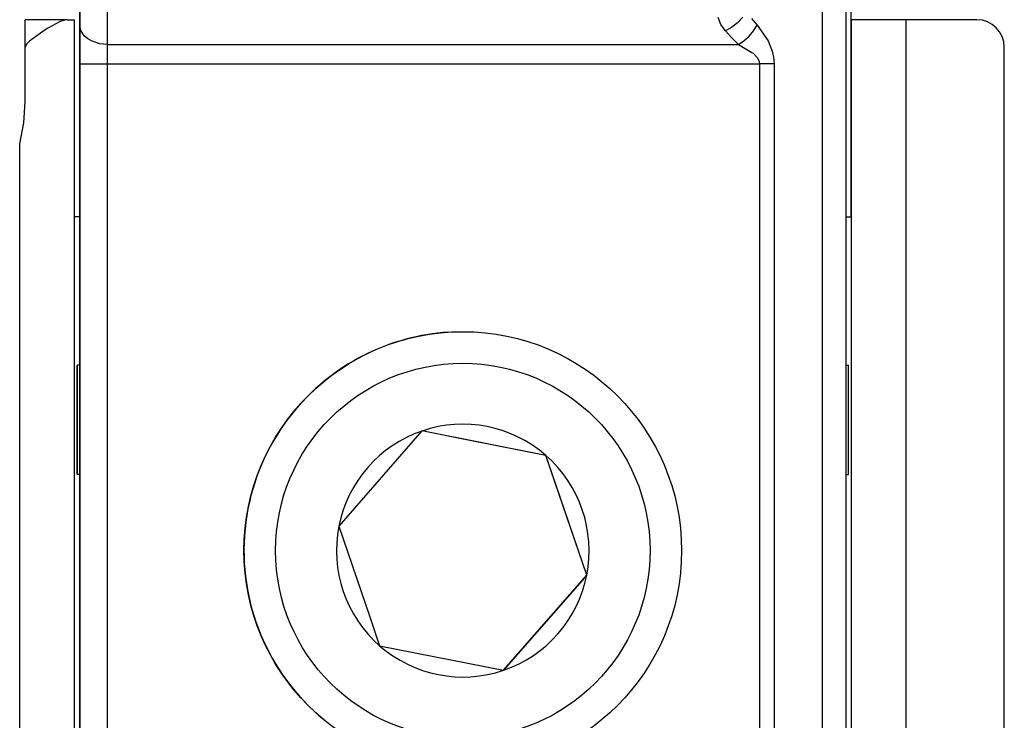
# Model space of a CAD drawing. Extents: x -2948 to -2833, y 4232 to 4435.
# Drawn here: x -2914 to -2896, y 4273 to 4286 of the extents above; entities that cross this region are included whole.
import ezdxf

# ---------------------------------------------------------------- set-up
doc = ezdxf.new("R2010")
doc.units = 0
doc.layers.get('0').update_dxf_attribs({"linetype": 'CONTINUOUS'})

# ---------------------------------------------------------------- blocks, each defined once
blk = doc.blocks.new('CORPO_X_PER_BOCC_SP_1___55', base_point=(-2914.165, 4264.241))
at = {"color": 7, "linetype": 'CONTINUOUS'}
for p, q in [((-2913.266, 4285.384), (-2913.266, 4286.351)), ((-2913.265, 4271.151), (-2913.265, 4286.219)), ((-2899.265, 4286.101), (-2899.265, 4271.151)), ((-2913.266, 4285.383), (-2913.265, 4282.583)), ((-2913.265, 4282.583), (-2913.265, 4279.639)), ((-2913.265, 4279.639), (-2913.265, 4282.583)), ((-2913.315, 4277.639), (-2913.315, 4279.639)), ((-2913.265, 4279.639), (-2913.315, 4279.639)), ((-2913.315, 4279.639), (-2913.315, 4277.639)), ((-2913.315, 4279.639), (-2913.315, 4279.639)), ((-2913.265, 4277.639), (-2913.265, 4279.639)), ((-2899.265, 4279.639), (-2899.215, 4279.639)), ((-2899.215, 4277.639), (-2899.215, 4279.639)), ((-2913.315, 4277.639), (-2913.315, 4277.639)), ((-2913.265, 4277.639), (-2913.315, 4277.639)), ((-2913.265, 4273.152), (-2913.265, 4277.639)), ((-2899.265, 4277.639), (-2899.215, 4277.639))]:
    blk.add_line(p, q, dxfattribs=at)
at = {"color": 1, "linetype": 'CONTINUOUS'}
for p, q in [((-2913.265, 4286.351), (-2913.265, 4285.851)), ((-2913.265, 4279.639), (-2913.265, 4286.219)), ((-2912.765, 4286.278), (-2912.765, 4285.498)), ((-2901.546, 4285.865), (-2901.599, 4285.993)), ((-2901.148, 4285.996), (-2901.24, 4285.894)), ((-2899.693, 4286.101), (-2899.693, 4271.151)), ((-2913.246, 4285.754), (-2913.265, 4285.851)), ((-2913.265, 4285.851), (-2913.265, 4285.144)), ((-2901.464, 4285.748), (-2901.546, 4285.865)), ((-2901.35, 4285.809), (-2901.464, 4285.748)), ((-2901.24, 4285.894), (-2901.35, 4285.809)), ((-2900.988, 4285.974), (-2900.957, 4285.934)), ((-2900.957, 4285.934), (-2900.886, 4285.851)), ((-2900.948, 4285.748), (-2900.886, 4285.851)), ((-2900.886, 4285.851), (-2900.685, 4285.564)), ((-2913.184, 4285.658), (-2913.246, 4285.754)), ((-2913.119, 4285.601), (-2913.184, 4285.658)), ((-2901.464, 4285.748), (-2901.349, 4285.621)), ((-2901.125, 4285.563), (-2901.03, 4285.649)), ((-2901.03, 4285.649), (-2900.948, 4285.748)), ((-2913.039, 4285.556), (-2913.119, 4285.601)), ((-2912.903, 4285.512), (-2913.039, 4285.556)), ((-2912.765, 4285.498), (-2912.903, 4285.512)), ((-2912.765, 4285.498), (-2912.765, 4285.144)), ((-2912.765, 4285.498), (-2901.223, 4285.498)), ((-2901.349, 4285.621), (-2901.223, 4285.498)), ((-2901.223, 4285.498), (-2901.125, 4285.563)), ((-2901.223, 4285.498), (-2900.978, 4285.354)), ((-2900.685, 4285.564), (-2900.607, 4285.375)), ((-2913.265, 4282.583), (-2913.266, 4285.384)), ((-2900.978, 4285.354), (-2900.956, 4285.337)), ((-2900.956, 4285.337), (-2900.883, 4285.26)), ((-2900.607, 4285.375), (-2900.582, 4285.264)), ((-2913.265, 4285.144), (-2912.765, 4285.144)), ((-2913.265, 4285.144), (-2913.265, 4271.151)), ((-2912.765, 4285.144), (-2900.842, 4285.144)), ((-2912.765, 4285.144), (-2912.765, 4271.151)), ((-2900.883, 4285.26), (-2900.853, 4285.204)), ((-2900.853, 4285.204), (-2900.845, 4285.175)), ((-2900.845, 4285.175), (-2900.842, 4285.144)), ((-2900.573, 4285.144), (-2900.842, 4285.144)), ((-2900.842, 4285.144), (-2900.842, 4267.569)), ((-2900.582, 4285.264), (-2900.573, 4285.144)), ((-2900.573, 4285.144), (-2900.573, 4267.569)), ((-2913.265, 4273.151), (-2913.265, 4277.639)), ((-2913.265, 4273.151), (-2913.265, 4277.639))]:
    blk.add_line(p, q, dxfattribs=at)
blk = doc.blocks.new('PD00700A27800__56', base_point=(-2914.165, 4264.241))
blk.add_blockref('CORPO_X_PER_BOCC_SP_1___55', (-2914.165, 4264.241))
blk = doc.blocks.new('GFS0066A00600__57', base_point=(-2914.165, 4264.241))
blk.add_blockref('PD00700A27800__56', (-2914.165, 4264.241))
blk = doc.blocks.new('GFS0066A00700__58', base_point=(-2914.165, 4262.738))
blk.add_blockref('GFS0066A00600__57', (-2914.165, 4264.241))
blk = doc.blocks.new('GFS0066A00800__62', base_point=(-2914.165, 4243.769))
blk.add_blockref('GFS0066A00700__58', (-2914.165, 4262.738))
blk = doc.blocks.new('CARCASSA_PORTA_LAMIERA__64', base_point=(-2914.365, 4243.765))
at = {"color": 1, "linetype": 'CONTINUOUS'}
for p, q in [((-2899.166, 4285.507), (-2899.166, 4286.296)), ((-2899.165, 4285.951), (-2899.165, 4259.997)), ((-2898.165, 4285.951), (-2898.165, 4259.997)), ((-2914.265, 4284.451), (-2914.265, 4284.451)), ((-2913.265, 4282.351), (-2913.365, 4282.351)), ((-2899.265, 4282.351), (-2899.166, 4282.351)), ((-2899.166, 4282.351), (-2899.166, 4271.151))]:
    blk.add_line(p, q, dxfattribs=at)
at = {"color": 7, "linetype": 'CONTINUOUS'}
for p, q in [((-2913.496, 4285.951), (-2914.265, 4285.951)), ((-2914.265, 4284.451), (-2914.265, 4285.951)), ((-2914.265, 4285.951), (-2914.265, 4285.951)), ((-2913.639, 4285.913), (-2913.837, 4285.804)), ((-2913.573, 4285.938), (-2913.639, 4285.913)), ((-2913.496, 4285.951), (-2913.573, 4285.938)), ((-2913.496, 4285.951), (-2913.365, 4285.951)), ((-2913.365, 4271.151), (-2913.365, 4285.951)), ((-2898.165, 4285.951), (-2899.165, 4285.951)), ((-2899.165, 4285.951), (-2899.165, 4285.951)), ((-2896.865, 4285.951), (-2898.165, 4285.951)), ((-2913.984, 4285.707), (-2914.184, 4285.559)), ((-2913.861, 4285.789), (-2913.984, 4285.707)), ((-2913.837, 4285.804), (-2913.861, 4285.789)), ((-2914.262, 4285.469), (-2914.265, 4285.451)), ((-2914.265, 4284.451), (-2914.265, 4285.451)), ((-2914.255, 4285.484), (-2914.262, 4285.469)), ((-2914.234, 4285.512), (-2914.255, 4285.484)), ((-2914.184, 4285.559), (-2914.234, 4285.512)), ((-2896.365, 4268.683), (-2896.365, 4285.451)), ((-2914.29, 4284.064), (-2914.265, 4284.451)), ((-2914.365, 4283.683), (-2914.29, 4284.064)), ((-2914.365, 4283.683), (-2914.365, 4283.683)), ((-2914.365, 4271.151), (-2914.365, 4283.683)), ((-2914.365, 4271.151), (-2914.365, 4283.683))]:
    blk.add_line(p, q, dxfattribs=at)
blk.add_arc((-2896.865, 4285.451), 0.5, 360, 90, dxfattribs=at)
blk.add_open_spline([(-2914.265, 4285.451), (-2914.265, 4285.453), (-2914.265, 4285.455), (-2914.265, 4285.458), (-2914.265, 4285.461), (-2914.265, 4285.464), (-2914.265, 4285.467), (-2914.265, 4285.47), (-2914.265, 4285.473), (-2914.265, 4285.477), (-2914.265, 4285.48), (-2914.265, 4285.483), (-2914.265, 4285.486), (-2914.265, 4285.489), (-2914.265, 4285.492), (-2914.265, 4285.495), (-2914.265, 4285.498), (-2914.265, 4285.501), (-2914.265, 4285.505), (-2914.265, 4285.508), (-2914.265, 4285.511), (-2914.265, 4285.514), (-2914.265, 4285.517), (-2914.265, 4285.52), (-2914.265, 4285.523), (-2914.265, 4285.526), (-2914.265, 4285.529), (-2914.265, 4285.532), (-2914.265, 4285.535), (-2914.265, 4285.538), (-2914.265, 4285.541), (-2914.265, 4285.545), (-2914.265, 4285.548), (-2914.265, 4285.551), (-2914.265, 4285.554), (-2914.265, 4285.557), (-2914.265, 4285.56), (-2914.265, 4285.563), (-2914.265, 4285.566), (-2914.265, 4285.569), (-2914.265, 4285.572), (-2914.265, 4285.575), (-2914.265, 4285.578), (-2914.265, 4285.581), (-2914.265, 4285.584), (-2914.265, 4285.587), (-2914.265, 4285.59), (-2914.265, 4285.593), (-2914.265, 4285.596), (-2914.265, 4285.599), (-2914.265, 4285.602), (-2914.265, 4285.605), (-2914.265, 4285.608), (-2914.265, 4285.611), (-2914.265, 4285.614), (-2914.265, 4285.617), (-2914.265, 4285.619), (-2914.265, 4285.622), (-2914.265, 4285.625), (-2914.265, 4285.628), (-2914.265, 4285.631), (-2914.265, 4285.634), (-2914.265, 4285.637), (-2914.265, 4285.64), (-2914.265, 4285.643), (-2914.265, 4285.646), (-2914.265, 4285.648), (-2914.265, 4285.651), (-2914.265, 4285.654), (-2914.265, 4285.657), (-2914.265, 4285.66), (-2914.265, 4285.663), (-2914.265, 4285.666), (-2914.265, 4285.668), (-2914.265, 4285.671), (-2914.265, 4285.674), (-2914.265, 4285.677), (-2914.265, 4285.68), (-2914.265, 4285.682), (-2914.265, 4285.685), (-2914.265, 4285.688), (-2914.265, 4285.691), (-2914.265, 4285.693), (-2914.265, 4285.696), (-2914.265, 4285.699), (-2914.265, 4285.701), (-2914.265, 4285.703), (-2914.265, 4285.705), (-2914.265, 4285.707), (-2914.265, 4285.709), (-2914.265, 4285.711), (-2914.265, 4285.713), (-2914.265, 4285.715), (-2914.265, 4285.717), (-2914.265, 4285.719), (-2914.265, 4285.721), (-2914.265, 4285.723), (-2914.265, 4285.725), (-2914.265, 4285.727), (-2914.265, 4285.729), (-2914.265, 4285.731), (-2914.265, 4285.732), (-2914.265, 4285.734), (-2914.265, 4285.736), (-2914.265, 4285.738), (-2914.265, 4285.74), (-2914.265, 4285.742), (-2914.265, 4285.744), (-2914.265, 4285.746), (-2914.265, 4285.747), (-2914.265, 4285.749), (-2914.265, 4285.751), (-2914.265, 4285.753), (-2914.265, 4285.755), (-2914.265, 4285.756), (-2914.265, 4285.758), (-2914.265, 4285.76), (-2914.265, 4285.762), (-2914.265, 4285.764), (-2914.265, 4285.765), (-2914.265, 4285.767), (-2914.265, 4285.769), (-2914.265, 4285.771), (-2914.265, 4285.772), (-2914.265, 4285.774), (-2914.265, 4285.776), (-2914.265, 4285.778), (-2914.265, 4285.779), (-2914.265, 4285.781), (-2914.265, 4285.783), (-2914.265, 4285.784), (-2914.265, 4285.786), (-2914.265, 4285.788), (-2914.265, 4285.789), (-2914.265, 4285.791), (-2914.265, 4285.793), (-2914.265, 4285.794), (-2914.265, 4285.796), (-2914.265, 4285.798), (-2914.265, 4285.799), (-2914.265, 4285.801), (-2914.265, 4285.803), (-2914.265, 4285.804), (-2914.265, 4285.806), (-2914.265, 4285.807), (-2914.265, 4285.809), (-2914.265, 4285.811), (-2914.265, 4285.812), (-2914.265, 4285.814), (-2914.265, 4285.815), (-2914.265, 4285.817), (-2914.265, 4285.818), (-2914.265, 4285.82), (-2914.265, 4285.821), (-2914.265, 4285.823), (-2914.265, 4285.825), (-2914.265, 4285.826), (-2914.265, 4285.828), (-2914.265, 4285.829), (-2914.265, 4285.831), (-2914.265, 4285.832), (-2914.265, 4285.833), (-2914.265, 4285.835), (-2914.265, 4285.836), (-2914.265, 4285.838), (-2914.265, 4285.839), (-2914.265, 4285.841), (-2914.265, 4285.842), (-2914.265, 4285.844), (-2914.265, 4285.845), (-2914.265, 4285.846), (-2914.265, 4285.848), (-2914.265, 4285.849), (-2914.265, 4285.851), (-2914.265, 4285.852), (-2914.265, 4285.853), (-2914.265, 4285.855), (-2914.265, 4285.856), (-2914.265, 4285.857), (-2914.265, 4285.859), (-2914.265, 4285.86), (-2914.265, 4285.861), (-2914.265, 4285.863), (-2914.265, 4285.864), (-2914.265, 4285.865), (-2914.265, 4285.866), (-2914.265, 4285.868), (-2914.265, 4285.869), (-2914.265, 4285.87), (-2914.265, 4285.871), (-2914.265, 4285.873), (-2914.265, 4285.874), (-2914.265, 4285.875), (-2914.265, 4285.876), (-2914.265, 4285.877), (-2914.265, 4285.879), (-2914.265, 4285.88), (-2914.265, 4285.881), (-2914.265, 4285.882), (-2914.265, 4285.883), (-2914.265, 4285.884), (-2914.265, 4285.886), (-2914.265, 4285.887), (-2914.265, 4285.888), (-2914.265, 4285.889), (-2914.265, 4285.89), (-2914.265, 4285.891), (-2914.265, 4285.892), (-2914.265, 4285.893), (-2914.265, 4285.894), (-2914.265, 4285.895), (-2914.265, 4285.896), (-2914.265, 4285.896), (-2914.265, 4285.897), (-2914.265, 4285.898), (-2914.265, 4285.899), (-2914.265, 4285.9), (-2914.265, 4285.901), (-2914.265, 4285.902), (-2914.265, 4285.903), (-2914.265, 4285.904), (-2914.265, 4285.905), (-2914.265, 4285.906), (-2914.265, 4285.906), (-2914.265, 4285.907), (-2914.265, 4285.908), (-2914.265, 4285.909), (-2914.265, 4285.91), (-2914.265, 4285.911), (-2914.265, 4285.911), (-2914.265, 4285.912), (-2914.265, 4285.913), (-2914.265, 4285.914), (-2914.265, 4285.915), (-2914.265, 4285.915), (-2914.265, 4285.916), (-2914.265, 4285.917), (-2914.265, 4285.918), (-2914.265, 4285.918), (-2914.265, 4285.919), (-2914.265, 4285.92), (-2914.265, 4285.921), (-2914.265, 4285.921), (-2914.265, 4285.922), (-2914.265, 4285.923), (-2914.265, 4285.923), (-2914.265, 4285.924), (-2914.265, 4285.925), (-2914.265, 4285.925), (-2914.265, 4285.926), (-2914.265, 4285.927), (-2914.265, 4285.927), (-2914.265, 4285.928), (-2914.265, 4285.929), (-2914.265, 4285.929), (-2914.265, 4285.93), (-2914.265, 4285.931), (-2914.265, 4285.931), (-2914.265, 4285.932), (-2914.265, 4285.932), (-2914.265, 4285.933), (-2914.265, 4285.933), (-2914.265, 4285.934), (-2914.265, 4285.934), (-2914.265, 4285.935), (-2914.265, 4285.936), (-2914.265, 4285.936), (-2914.265, 4285.937), (-2914.265, 4285.937), (-2914.265, 4285.938), (-2914.265, 4285.938), (-2914.265, 4285.938), (-2914.265, 4285.939), (-2914.265, 4285.939), (-2914.265, 4285.94), (-2914.265, 4285.94), (-2914.265, 4285.941), (-2914.265, 4285.941), (-2914.265, 4285.942), (-2914.265, 4285.942), (-2914.265, 4285.942), (-2914.265, 4285.943), (-2914.265, 4285.943), (-2914.265, 4285.944), (-2914.265, 4285.944), (-2914.265, 4285.944), (-2914.265, 4285.945), (-2914.265, 4285.945), (-2914.265, 4285.945), (-2914.265, 4285.946), (-2914.265, 4285.946), (-2914.265, 4285.946), (-2914.265, 4285.946), (-2914.265, 4285.947), (-2914.265, 4285.947), (-2914.265, 4285.947), (-2914.265, 4285.948), (-2914.265, 4285.948), (-2914.265, 4285.948), (-2914.265, 4285.948), (-2914.265, 4285.949), (-2914.265, 4285.949), (-2914.265, 4285.949), (-2914.265, 4285.949), (-2914.265, 4285.949), (-2914.265, 4285.95), (-2914.265, 4285.95), (-2914.265, 4285.95), (-2914.265, 4285.95), (-2914.265, 4285.95), (-2914.265, 4285.95), (-2914.265, 4285.951), (-2914.265, 4285.951), (-2914.265, 4285.951), (-2914.265, 4285.951), (-2914.265, 4285.951), (-2914.265, 4285.951), (-2914.265, 4285.951), (-2914.265, 4285.951), (-2914.265, 4285.951), (-2914.265, 4285.951), (-2914.265, 4285.951), (-2914.265, 4285.951), (-2914.265, 4285.951)], degree=3, knots=[0, 0, 0, 0, 0.0031339, 0.0062664, 0.0093974, 0.0125268, 0.0156545, 0.0187805, 0.0219047, 0.0250269, 0.0281472, 0.0312653, 0.0343812, 0.0374949, 0.0406061, 0.043715, 0.0468213, 0.0499249, 0.0530258, 0.056124, 0.0592192, 0.0623115, 0.0654007, 0.0684867, 0.0715695, 0.074649, 0.077725, 0.0807975, 0.0838665, 0.0869317, 0.0899932, 0.0930508, 0.0961045, 0.0991542, 0.1021997, 0.105241, 0.108278, 0.1113106, 0.1143388, 0.1173624, 0.1203813, 0.1233956, 0.1264049, 0.1294094, 0.1324089, 0.1354033, 0.1383925, 0.1413765, 0.1443551, 0.1473282, 0.1502959, 0.1532579, 0.1562142, 0.1591647, 0.1621094, 0.1650481, 0.1679807, 0.1709072, 0.1738275, 0.1767415, 0.179649, 0.1825501, 0.1854446, 0.1883324, 0.1912134, 0.1940876, 0.1969549, 0.1998152, 0.2026684, 0.2055143, 0.208353, 0.2111843, 0.2140082, 0.2168245, 0.2196332, 0.2224342, 0.2252273, 0.2280126, 0.2307899, 0.2335591, 0.2363201, 0.2390729, 0.2418174, 0.2445534, 0.2472809, 0.2499999, 0.2519798, 0.2539538, 0.255922, 0.2578842, 0.2598405, 0.2617908, 0.2637351, 0.2656734, 0.2676056, 0.2695318, 0.2714518, 0.2733658, 0.2752735, 0.2771752, 0.2790706, 0.2809598, 0.2828427, 0.2847194, 0.2865898, 0.2884538, 0.2903115, 0.2921629, 0.2940078, 0.2958463, 0.2976784, 0.299504, 0.301323, 0.3031356, 0.3049416, 0.3067411, 0.3085339, 0.3103201, 0.3120997, 0.3138726, 0.3156388, 0.3173983, 0.319151, 0.3208969, 0.3226361, 0.3243684, 0.3260939, 0.3278125, 0.3295242, 0.331229, 0.3329268, 0.3346177, 0.3363015, 0.3379784, 0.3396482, 0.3413109, 0.3429665, 0.344615, 0.3462563, 0.3478905, 0.3495174, 0.3511371, 0.3527496, 0.3543548, 0.3559528, 0.3575433, 0.3591266, 0.3607024, 0.3622709, 0.3638319, 0.3653855, 0.3669316, 0.3684702, 0.3700013, 0.3715249, 0.3730408, 0.3745492, 0.3760499, 0.377543, 0.3790284, 0.3805061, 0.3819761, 0.3834383, 0.3848928, 0.3863394, 0.3877783, 0.3892093, 0.3906324, 0.3920476, 0.3934548, 0.3948542, 0.3962455, 0.3976289, 0.3990042, 0.4003715, 0.4017307, 0.4030817, 0.4044247, 0.4057595, 0.4070862, 0.4084046, 0.4097148, 0.4110168, 0.4123105, 0.4135959, 0.4148729, 0.4161416, 0.4174019, 0.4186539, 0.4198974, 0.4211324, 0.422359, 0.4235771, 0.4247866, 0.4259876, 0.42718, 0.4283638, 0.429539, 0.4307056, 0.4318634, 0.4330126, 0.4340535, 0.4350866, 0.4361118, 0.4371291, 0.4381385, 0.4391401, 0.4401337, 0.4411195, 0.4420973, 0.4430673, 0.4440293, 0.4449833, 0.4459295, 0.4468677, 0.4477979, 0.4487202, 0.4496345, 0.4505409, 0.4514393, 0.4523296, 0.453212, 0.4540864, 0.4549528, 0.4558112, 0.4566615, 0.4575039, 0.4583382, 0.4591644, 0.4599826, 0.4607927, 0.4615948, 0.4623888, 0.4631748, 0.4639526, 0.4647224, 0.465484, 0.4662376, 0.4669831, 0.4677204, 0.4684496, 0.4691707, 0.4698836, 0.4705884, 0.471285, 0.4719735, 0.4726538, 0.4733259, 0.4739899, 0.4746456, 0.4752932, 0.4759326, 0.4765637, 0.4771867, 0.4778014, 0.4784079, 0.4790061, 0.4795961, 0.4801779, 0.4807514, 0.4813166, 0.4818736, 0.4824223, 0.4829627, 0.4834948, 0.4840186, 0.4845341, 0.4850413, 0.4855402, 0.4860307, 0.4865129, 0.4869868, 0.4874523, 0.4879095, 0.4883583, 0.4887987, 0.4892308, 0.4896544, 0.4900697, 0.4904766, 0.4908751, 0.4912651, 0.4916468, 0.49202, 0.4923848, 0.4927412, 0.4930891, 0.4934285, 0.4937595, 0.4940821, 0.4943961, 0.4947017, 0.4949988, 0.4952874, 0.4955675, 0.4958391, 0.4961021, 0.4963567, 0.4966027, 0.4968402, 0.4970691, 0.4972895, 0.4975014, 0.4977046, 0.4978993, 0.4980854, 0.498263, 0.4984319, 0.4985922, 0.498744, 0.4988871, 0.4990216, 0.4991475, 0.4992647, 0.4993733, 0.4994733, 0.4995646, 0.4996472, 0.4997212, 0.4997865, 0.4998431, 0.499891, 0.4999607, 0.4999607, 0.4999607, 0.4999607], dxfattribs=at)
at = {"color": 1, "linetype": 'CONTINUOUS'}
blk.add_open_spline([(-2899.166, 4282.351), (-2899.166, 4282.635), (-2899.166, 4283.193), (-2899.166, 4284.01), (-2899.166, 4284.778), (-2899.166, 4285.272), (-2899.166, 4285.507)], degree=3, knots=[0, 0, 0, 0, 0.84955, 1.674393, 2.450545, 3.155432, 3.155432, 3.155432, 3.155432], dxfattribs=at)
blk = doc.blocks.new('PD00800A12400_CARCASSA__65', base_point=(-2914.365, 4243.765))
blk.add_blockref('CARCASSA_PORTA_LAMIERA__64', (-2914.365, 4243.765))
blk = doc.blocks.new('PD00200A06900_1_1_2__66', base_point=(-2910.265, 4272.251))
at = {"color": 7, "linetype": 'CONTINUOUS'}
for p, q in [((-2907.011, 4278.437), (-2908.531, 4276.699)), ((-2906.165, 4278.27), (-2907.011, 4278.437)), ((-2904.745, 4277.99), (-2907.011, 4278.437)), ((-2904.745, 4277.99), (-2906.165, 4278.27)), ((-2904.745, 4277.99), (-2904.745, 4277.99)), ((-2904.654, 4277.722), (-2904.745, 4277.99)), ((-2904.564, 4277.459), (-2904.745, 4277.99)), ((-2904, 4275.804), (-2904.654, 4277.722)), ((-2904, 4275.804), (-2904.564, 4277.459)), ((-2908.531, 4276.699), (-2907.966, 4275.044)), ((-2905.52, 4274.066), (-2904, 4275.804)), ((-2904, 4275.804), (-2904.952, 4274.715)), ((-2904, 4275.804), (-2904, 4275.804)), ((-2907.966, 4275.044), (-2907.785, 4274.513)), ((-2904.952, 4274.715), (-2905.52, 4274.066)), ((-2907.785, 4274.513), (-2905.52, 4274.066))]:
    blk.add_line(p, q, dxfattribs=at)
for radius in [4, 3.423]:
    blk.add_circle((-2906.265, 4276.251), radius, dxfattribs=at)
for radius, start, end in [(4, 93.8354, 116.3353), (4, 93.8354, 116.3353), (2.309, 108.836, 168.836), (2.309, 48.836, 108.836), (2.309, 348.836, 48.836), (2.309, 168.836, 228.836), (2.309, 288.836, 348.836), (2.309, 228.836, 288.836)]:
    blk.add_arc((-2906.265, 4276.251), radius, start, end, dxfattribs=at)
at = {"color": 1, "linetype": 'CONTINUOUS'}
for start, end in [(116.3361, 228.8358), (116.3361, 228.8358), (228.8358, 273.8358), (228.8358, 273.8358)]:
    blk.add_arc((-2906.265, 4276.252), 4, start, end, dxfattribs=at)
blk = doc.blocks.new('GFS0066A00100__67', base_point=(-2914.365, 4243.765))
for name, p in [('PD00800A12400_CARCASSA__65', (-2914.365, 4243.765)), ('PD00200A06900_1_1_2__66', (-2910.265, 4272.251))]:
    blk.add_blockref(name, p)
blk = doc.blocks.new('GFS0066A00900__68', base_point=(-2914.365, 4243.765))
for name, p in [('GFS0066A00800__62', (-2914.165, 4243.769)), ('GFS0066A00100__67', (-2914.365, 4243.765))]:
    blk.add_blockref(name, p)
blk = doc.blocks.new('GFS0066A01000__69', base_point=(-2914.366, 4243.751))
blk.add_blockref('GFS0066A00900__68', (-2914.365, 4243.765))
blk = doc.blocks.new('00S0066A00100__70', base_point=(-2914.366, 4243.751))
blk.add_blockref('GFS0066A01000__69', (-2914.366, 4243.751))
blk = doc.blocks.new('TKKZ0TEC43400__71', base_point=(-2914.366, 4243.751))
blk.add_blockref('00S0066A00100__70', (-2914.366, 4243.751))
blk = doc.blocks.new('DAVANTI1', base_point=(-2868.5535, 3594.7515))
blk.add_blockref('TKKZ0TEC43400__71', (-2914.3658, 4243.7515))

msp = doc.modelspace()

# ---------------------------------------------------------------- block references
msp.add_blockref('DAVANTI1', (-2868.5535, 3594.7515))

doc.saveas('drawing.dxf')
